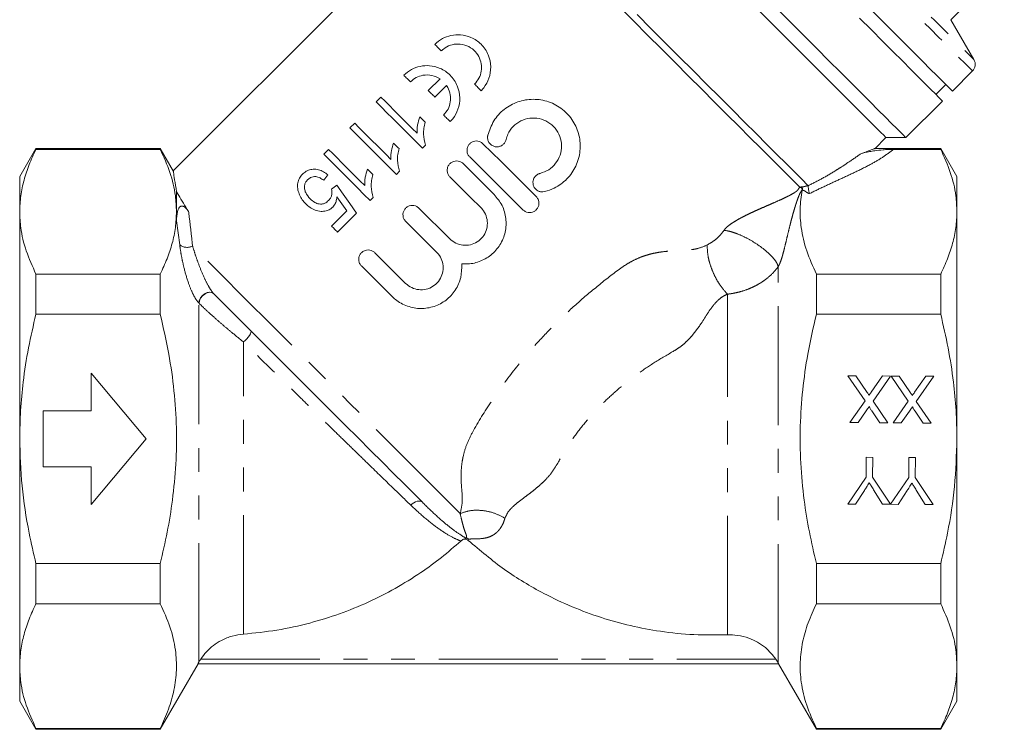
# Model space of a CAD drawing. Units: millimetres. Extents: x 111 to 179, y 96 to 262.
# Drawn here: x 111 to 164, y 182 to 220 of the extents above; entities that cross this region are included whole.
import ezdxf

# ---------------------------------------------------------------- set-up
doc = ezdxf.new("R2010")
doc.units = ezdxf.units.MM
doc.linetypes.add('PHANTOM', pattern=[12.7, 6.35, -1.27, 1.27, -1.27, 1.27, -1.27])

msp = doc.modelspace()

# ---------------------------------------------------------------- linework, layer by layer
at = {"color": 7, "linetype": 'Continuous', "lineweight": 15}
for p, q in [((135.502, 227.764), (119.225, 211.486)), ((160.709, 219.56), (163.559, 222.409)), ((161.941, 217.427), (160.709, 219.56)), ((160.789, 215.75), (161.861, 216.823)), ((132.831, 215.777), (133.455, 216.402)), ((133.805, 216.051), (133.181, 215.427)), ((159.905, 215.574), (160.435, 216.104)), ((130.3, 215.43), (130.046, 215.177)), ((158.307, 213.268), (160.258, 215.22)), ((128.904, 214.034), (128.65, 213.781)), ((156.653, 212.676), (157.246, 213.268)), ((157.246, 213.268), (158.307, 213.268)), ((132.521, 212.702), (132.685, 212.865)), ((111.898, 212.689), (111.032, 211.189)), ((118.531, 212.689), (111.898, 212.689)), ((111.898, 212.689), (111.898, 212.639)), ((118.531, 212.639), (111.898, 212.639)), ((119.237, 211.465), (118.531, 212.689)), ((118.531, 212.639), (118.531, 212.689)), ((127.508, 212.638), (127.254, 212.384)), ((160.166, 212.689), (156.647, 212.689)), ((157.64, 212.639), (160.166, 212.639)), ((161.032, 211.189), (160.166, 212.689)), ((160.166, 212.639), (160.166, 212.689)), ((111.032, 209.313), (111.032, 211.189)), ((127.254, 210.988), (127.476, 211.274)), ((131.125, 211.306), (131.289, 211.469)), ((161.032, 209.313), (161.032, 211.189)), ((127.952, 210.735), (127.667, 210.512)), ((153.085, 210.712), (153.091, 210.698)), ((119.397, 209.313), (119.397, 210.379)), ((129.729, 209.91), (129.893, 210.073)), ((111.032, 197.189), (111.032, 209.313)), ((119.397, 208.822), (119.397, 209.313)), ((128.478, 209.357), (127.667, 208.545)), ((127.984, 208.228), (128.999, 209.243)), ((161.032, 197.189), (161.032, 209.313)), ((111.898, 205.987), (111.898, 203.841)), ((118.531, 205.987), (111.898, 205.987)), ((118.531, 203.841), (118.531, 205.987)), ((153.533, 205.987), (153.533, 203.841)), ((153.533, 205.987), (160.166, 205.987)), ((160.166, 203.841), (160.166, 205.987)), ((118.531, 203.841), (111.898, 203.841)), ((153.533, 203.841), (160.166, 203.841)), ((117.782, 197.189), (114.845, 200.689)), ((114.845, 200.689), (114.845, 198.689)), ((155.214, 200.559), (155.639, 200.556)), ((156.128, 199.211), (155.214, 200.559)), ((155.639, 200.556), (156.241, 199.668)), ((156.462, 199.689), (157.059, 200.546)), ((157.489, 200.543), (156.556, 199.204)), ((157.059, 200.546), (157.489, 200.543)), ((157.521, 200.542), (157.946, 200.54)), ((158.436, 199.195), (157.521, 200.542)), ((157.946, 200.54), (158.549, 199.652)), ((158.769, 199.673), (159.367, 200.53)), ((159.797, 200.527), (158.863, 199.188)), ((159.367, 200.53), (159.797, 200.527)), ((155.324, 198.058), (156.128, 199.211)), ((156.556, 199.204), (157.344, 198.044)), ((157.632, 198.042), (158.436, 199.195)), ((158.863, 199.188), (159.651, 198.028)), ((114.845, 198.689), (112.282, 198.689)), ((112.282, 198.689), (112.282, 195.689)), ((156.194, 198.685), (155.755, 198.055)), ((156.919, 198.047), (156.487, 198.683)), ((158.502, 198.669), (158.063, 198.039)), ((159.227, 198.031), (158.795, 198.667)), ((155.755, 198.055), (155.324, 198.058)), ((157.344, 198.044), (156.919, 198.047)), ((158.063, 198.039), (157.632, 198.042)), ((159.651, 198.028), (159.227, 198.031)), ((111.032, 185.064), (111.032, 197.189)), ((114.845, 193.689), (117.782, 197.189)), ((161.032, 185.064), (161.032, 197.189)), ((156.181, 195.146), (156.188, 196.206)), ((156.188, 196.206), (156.541, 196.203)), ((156.541, 196.203), (156.534, 195.144)), ((158.457, 195.13), (158.464, 196.19)), ((158.464, 196.19), (158.817, 196.187)), ((158.817, 196.187), (158.809, 195.128)), ((112.282, 195.689), (114.845, 195.689)), ((114.845, 195.689), (114.845, 193.689)), ((155.209, 193.712), (156.181, 195.146)), ((156.534, 195.144), (157.48, 193.696)), ((157.485, 193.696), (158.457, 195.13)), ((158.809, 195.128), (159.761, 193.681)), ((156.097, 194.442), (155.627, 193.709)), ((157.068, 193.699), (156.588, 194.467)), ((158.373, 194.426), (157.902, 193.693)), ((159.343, 193.683), (158.864, 194.451)), ((155.627, 193.709), (155.209, 193.712)), ((157.48, 193.696), (157.068, 193.699)), ((157.902, 193.693), (157.485, 193.696)), ((159.761, 193.681), (159.343, 193.683)), ((134.567, 191.737), (134.674, 191.811)), ((111.898, 190.537), (111.898, 188.39)), ((118.531, 190.537), (111.898, 190.537)), ((118.531, 188.39), (118.531, 190.537)), ((153.533, 190.537), (153.533, 188.39)), ((153.533, 190.537), (160.166, 190.537)), ((160.166, 188.39), (160.166, 190.537)), ((118.531, 188.39), (111.898, 188.39)), ((153.533, 188.39), (160.166, 188.39)), ((111.032, 183.189), (111.032, 185.064)), ((118.531, 181.689), (120.55, 185.187)), ((151.518, 185.189), (120.545, 185.189)), ((151.513, 185.187), (153.533, 181.689)), ((161.032, 183.189), (161.032, 185.064)), ((111.032, 183.189), (111.898, 181.689)), ((160.166, 181.689), (161.032, 183.189)), ((118.531, 181.738), (111.898, 181.738)), ((111.898, 181.738), (111.898, 181.689)), ((111.898, 181.689), (118.531, 181.689)), ((118.531, 181.689), (118.531, 181.738)), ((153.533, 181.738), (153.533, 181.689)), ((153.533, 181.738), (160.166, 181.738)), ((153.533, 181.689), (160.166, 181.689)), ((160.166, 181.689), (160.166, 181.738))]:
    msp.add_line(p, q, dxfattribs=at)
at = {"color": 8, "linetype": 'PHANTOM', "lineweight": 0}
for p, q in [((152.677, 210.611), (152.72, 210.645)), ((152.779, 210.483), (152.771, 210.477)), ((152.782, 210.486), (152.779, 210.483)), ((119.568, 207.544), (119.397, 208.822)), ((151.502, 185.222), (151.502, 206.393)), ((121.376, 204.944), (121.387, 204.934)), ((148.788, 186.73), (148.788, 204.912)), ((120.586, 185.269), (120.586, 204.442)), ((120.603, 204.425), (120.586, 204.442)), ((122.964, 186.768), (122.964, 202.365)), ((134.674, 191.811), (134.833, 191.898)), ((134.999, 191.83), (134.956, 191.774)), ((120.689, 185.439), (151.369, 185.439))]:
    msp.add_line(p, q, dxfattribs=at)
at = {"color": 8, "linetype": 'PHANTOM', "lineweight": 0, "flags": 128}
for points in [[(152.139, 226.546), (152.911, 225.773), (153.679, 225.006), (154.436, 224.248), (155.18, 223.505), (155.904, 222.78), (156.604, 222.08), (157.276, 221.408), (157.916, 220.769), (158.519, 220.165), (159.082, 219.603), (159.6, 219.084), (160.072, 218.612), (160.493, 218.191), (160.862, 217.822), (161.176, 217.509), (161.432, 217.252), (161.63, 217.055), (161.767, 216.917), (161.844, 216.84), (161.861, 216.823)], [(152.48, 226.887), (153.241, 226.126), (153.998, 225.37), (154.744, 224.623), (155.476, 223.891), (156.188, 223.179), (156.877, 222.491), (157.536, 221.831), (158.163, 221.204), (158.754, 220.614), (159.303, 220.064), (159.808, 219.559), (160.266, 219.101), (160.673, 218.694), (161.027, 218.34), (161.326, 218.041), (161.567, 217.8), (161.749, 217.618), (161.872, 217.496), (161.933, 217.434), (161.941, 217.427)], [(134.532, 193.203), (134.143, 193.591), (133.7, 194.034), (133.206, 194.529), (132.664, 195.071), (132.078, 195.657), (131.452, 196.282), (130.792, 196.942), (130.102, 197.633), (129.386, 198.348), (128.651, 199.084), (127.901, 199.834), (127.142, 200.593), (126.379, 201.355), (125.619, 202.115), (124.866, 202.868), (124.127, 203.608), (123.406, 204.329), (122.708, 205.026), (122.04, 205.695), (121.405, 206.329), (120.809, 206.926), (120.255, 207.479)], [(120.586, 204.442), (120.608, 204.574), (120.67, 204.708), (120.768, 204.83), (120.891, 204.929), (121.026, 204.994), (121.161, 205.02), (121.282, 205.002), (121.376, 204.944)], [(120.603, 204.425), (120.623, 204.559), (120.684, 204.694), (120.781, 204.818), (120.903, 204.918), (121.037, 204.985), (121.172, 205.01), (121.292, 204.993), (121.387, 204.934)], [(122.964, 202.365), (123.056, 202.441), (123.144, 202.527), (123.224, 202.619), (123.29, 202.71), (123.339, 202.795), (123.366, 202.869), (123.372, 202.927), (123.354, 202.966)], [(131.897, 193.649), (131.971, 193.722), (132.054, 193.783), (132.141, 193.83), (132.228, 193.861), (132.314, 193.873), (132.392, 193.868), (132.461, 193.844), (132.517, 193.803)]]:
    msp.add_lwpolyline(points, dxfattribs=at)
at = {"color": 7, "linetype": 'Continuous', "lineweight": 15, "flags": 128}
for points in [[(152.642, 210.624), (152.325, 210.941), (151.955, 211.312), (151.532, 211.734), (151.062, 212.205), (150.546, 212.721), (149.988, 213.278), (149.393, 213.874), (148.763, 214.504), (148.104, 215.163), (147.42, 215.847), (146.715, 216.551), (145.995, 217.272), (145.264, 218.002), (144.528, 218.739), (143.79, 219.476), (143.058, 220.209)], [(158.307, 213.268), (158.276, 213.299), (158.184, 213.391), (158.031, 213.544), (157.819, 213.756), (157.548, 214.027), (157.22, 214.355), (156.838, 214.737), (156.404, 215.171), (155.92, 215.655), (155.39, 216.185), (154.817, 216.758), (154.205, 217.371), (153.556, 218.019), (152.877, 218.698), (152.17, 219.405), (151.441, 220.134)], [(153.085, 210.712), (152.749, 211.048), (152.36, 211.437), (151.918, 211.879), (151.429, 212.368), (150.894, 212.903), (150.317, 213.48), (149.703, 214.094), (149.055, 214.742), (148.378, 215.419), (147.676, 216.121), (146.954, 216.842), (146.217, 217.579), (145.47, 218.327), (144.718, 219.079), (143.965, 219.832)], [(157.246, 213.268), (157.215, 213.299), (157.124, 213.391), (156.972, 213.543), (156.761, 213.754), (156.491, 214.023), (156.166, 214.348), (155.787, 214.728), (155.356, 215.159), (154.877, 215.638), (154.352, 216.163), (153.785, 216.729), (153.18, 217.334), (152.541, 217.973), (151.872, 218.642), (151.178, 219.336), (150.463, 220.052)], [(155.836, 219.642), (156.467, 219.011), (157.06, 218.418), (157.612, 217.866), (158.12, 217.358), (158.579, 216.899), (158.988, 216.491), (159.343, 216.135), (159.642, 215.836), (159.884, 215.594), (160.067, 215.412), (160.189, 215.289), (160.251, 215.228), (160.258, 215.22)], [(160.789, 215.75), (160.787, 215.752), (160.741, 215.798), (160.633, 215.906), (160.466, 216.073), (160.238, 216.301), (159.953, 216.586), (159.612, 216.927), (159.216, 217.322), (158.77, 217.769), (158.274, 218.265), (157.733, 218.806), (157.149, 219.389), (156.528, 220.011)], [(133.524, 217.894), (133.479, 217.938), (133.435, 217.982), (133.391, 218.026), (133.347, 218.07), (133.303, 218.114), (133.26, 218.158), (133.216, 218.201), (133.173, 218.244)], [(131.874, 216.244), (131.83, 216.288), (131.785, 216.332), (131.741, 216.377), (131.697, 216.42), (131.654, 216.464), (131.61, 216.508), (131.567, 216.551), (131.523, 216.594)], [(135.648, 215.769), (135.604, 215.814), (135.56, 215.858), (135.516, 215.901), (135.472, 215.945), (135.428, 215.989), (135.385, 216.033), (135.341, 216.076), (135.298, 216.12)], [(132.229, 213.502), (131.974, 213.757), (131.722, 214.008), (131.475, 214.256), (131.231, 214.5), (130.992, 214.739), (130.756, 214.974), (130.526, 215.205), (130.3, 215.43)], [(133.181, 215.427), (133.137, 215.471), (133.093, 215.515), (133.049, 215.559), (133.005, 215.603), (132.961, 215.647), (132.918, 215.69), (132.874, 215.734), (132.831, 215.777)], [(130.046, 215.177), (130.332, 214.891), (130.626, 214.597), (130.926, 214.297), (131.234, 213.989), (131.547, 213.676), (131.867, 213.356), (132.192, 213.031), (132.521, 212.702)], [(132.664, 214.082), (132.627, 214.119), (132.59, 214.156), (132.554, 214.192), (132.517, 214.229), (132.481, 214.265), (132.444, 214.302), (132.408, 214.338), (132.371, 214.374)], [(133.998, 214.119), (133.954, 214.164), (133.91, 214.208), (133.866, 214.252), (133.822, 214.295), (133.779, 214.339), (133.735, 214.383), (133.691, 214.427), (133.648, 214.47)], [(130.833, 212.106), (130.578, 212.361), (130.326, 212.612), (130.079, 212.86), (129.835, 213.103), (129.595, 213.343), (129.36, 213.578), (129.13, 213.809), (128.904, 214.034)], [(128.65, 213.781), (128.936, 213.495), (129.23, 213.201), (129.53, 212.901), (129.838, 212.593), (130.151, 212.28), (130.471, 211.96), (130.795, 211.635), (131.125, 211.306)], [(131.268, 212.686), (131.231, 212.723), (131.194, 212.759), (131.158, 212.796), (131.121, 212.833), (131.085, 212.869), (131.048, 212.906), (131.012, 212.942), (130.975, 212.978)], [(135.746, 212.942), (136.691, 212.004), (137.64, 211.061), (138.584, 210.123)], [(127.254, 212.384), (127.54, 212.099), (127.833, 211.805), (128.134, 211.505), (128.442, 211.197), (128.755, 210.883), (129.075, 210.564), (129.399, 210.239), (129.729, 209.91)], [(129.437, 210.71), (129.182, 210.965), (128.93, 211.216), (128.683, 211.464), (128.439, 211.707), (128.199, 211.947), (127.964, 212.182), (127.734, 212.413), (127.508, 212.638)], [(137.88, 209.414), (136.936, 210.351), (135.986, 211.294), (135.041, 212.232)], [(134.689, 211.877), (135.237, 211.333), (135.788, 210.786), (136.34, 210.238)], [(129.872, 211.29), (129.835, 211.327), (129.798, 211.363), (129.762, 211.4), (129.725, 211.437), (129.688, 211.473), (129.652, 211.51), (129.616, 211.546), (129.579, 211.582)], [(135.635, 209.529), (135.083, 210.077), (134.532, 210.624), (133.985, 211.168)], [(128.999, 209.243), (128.643, 209.751), (128.293, 210.249), (127.952, 210.735)], [(127.949, 210.11), (128.124, 209.862), (128.3, 209.611), (128.478, 209.357)], [(132.33, 209.502), (132.878, 208.958), (133.429, 208.411), (133.981, 207.863)], [(127.667, 208.545), (127.706, 208.506), (127.746, 208.466), (127.785, 208.427), (127.825, 208.387), (127.864, 208.347), (127.904, 208.308), (127.944, 208.268), (127.984, 208.228)], [(133.276, 207.153), (132.724, 207.701), (132.173, 208.248), (131.626, 208.792)], [(129.971, 207.126), (130.519, 206.582), (131.07, 206.035), (131.622, 205.487)], [(130.917, 204.778), (130.365, 205.326), (129.814, 205.873), (129.267, 206.417)], [(132.517, 193.803), (132.05, 194.27), (131.536, 194.785), (130.977, 195.343), (130.378, 195.942), (129.745, 196.576), (129.081, 197.239), (128.392, 197.928), (127.685, 198.636), (126.963, 199.357), (126.234, 200.086), (125.502, 200.818), (124.774, 201.546), (124.056, 202.265), (123.352, 202.968), (122.669, 203.651), (122.012, 204.308), (121.387, 204.934)]]:
    msp.add_lwpolyline(points, dxfattribs=at)
at = {"color": 7, "linetype": 'Continuous', "lineweight": 15}
msp.add_arc((161.508, 217.177), 0.5, 315, 30, dxfattribs=at)
at = {"color": 8, "linetype": 'PHANTOM', "lineweight": 0}
msp.add_arc((119.963, 208.054), 0.644, 232.2321, 296.9763, dxfattribs=at)
at = {"color": 7, "linetype": 'Continuous', "lineweight": 15}
for points, knots in [([(133.173, 218.244), (133.305, 218.355), (133.568, 218.576), (134.054, 218.743), (134.58, 218.777), (135.144, 218.635), (135.676, 218.277), (136.058, 217.718), (136.2, 217.063), (136.101, 216.437), (135.874, 216.012), (135.695, 215.82), (135.648, 215.769)], [0, 0, 0, 0, 0.087736, 0.175167, 0.269944, 0.382168, 0.508992, 0.638065, 0.757299, 0.864777, 0.964729, 1, 1, 1, 1]), ([(135.298, 216.12), (135.383, 216.223), (135.555, 216.43), (135.671, 216.82), (135.668, 217.221), (135.535, 217.612), (135.273, 217.952), (134.89, 218.197), (134.447, 218.287), (134.008, 218.219), (133.703, 218.06), (133.561, 217.928), (133.524, 217.894)], [0, 0, 0, 0, 0.095711, 0.191348, 0.289101, 0.39286, 0.505405, 0.627844, 0.756324, 0.8599, 0.964032, 1, 1, 1, 1]), ([(131.523, 216.594), (131.655, 216.705), (131.918, 216.926), (132.404, 217.093), (132.93, 217.127), (133.494, 216.985), (134.026, 216.627), (134.408, 216.068), (134.55, 215.413), (134.451, 214.787), (134.224, 214.362), (134.045, 214.17), (133.998, 214.119)], [0, 0, 0, 0, 0.087736, 0.175168, 0.269945, 0.382169, 0.508993, 0.638065, 0.757299, 0.864777, 0.964729, 1, 1, 1, 1]), ([(133.455, 216.402), (133.316, 216.474), (133.037, 216.619), (132.581, 216.621), (132.173, 216.493), (131.972, 216.326), (131.874, 216.244)], [0, 0, 0, 0, 0.287578, 0.575944, 0.792617, 1, 1, 1, 1]), ([(133.648, 214.47), (133.733, 214.573), (133.905, 214.78), (134.021, 215.17), (134.018, 215.571), (133.92, 215.866), (133.828, 216.014), (133.805, 216.051)], [0, 0, 0, 0, 0.224043, 0.44791, 0.676731, 0.919611, 1, 1, 1, 1]), ([(136.003, 213.391), (136.094, 213.655), (136.275, 214.183), (136.858, 214.807), (137.593, 215.214), (138.426, 215.358), (139.266, 215.22), (140.016, 214.808), (140.584, 214.177), (140.912, 213.399), (140.969, 212.555), (140.743, 211.731), (140.255, 211.032), (139.647, 210.578), (139.208, 210.439), (139.032, 210.383)], [0, 0, 0, 0, 0.078717, 0.15747, 0.235497, 0.314084, 0.393985, 0.473913, 0.552549, 0.630591, 0.709616, 0.789753, 0.86939, 0.947633, 1, 1, 1, 1]), ([(132.371, 214.374), (132.329, 214.234), (132.266, 214.021), (132.226, 213.726), (132.228, 213.577), (132.229, 213.502)], [0, 0, 0, 0, 0.4906401, 0.7438176, 1, 1, 1, 1]), ([(138.793, 211.354), (138.952, 211.41), (139.271, 211.523), (139.644, 211.878), (139.885, 212.326), (139.963, 212.832), (139.871, 213.336), (139.616, 213.781), (139.229, 214.117), (138.754, 214.306), (138.244, 214.328), (137.752, 214.179), (137.34, 213.876), (137.083, 213.511), (137.005, 213.255), (136.976, 213.159)], [0, 0, 0, 0, 0.0792672, 0.1585475, 0.2375648, 0.3168121, 0.3965491, 0.4762837, 0.5555371, 0.6345785, 0.7139915, 0.7937818, 0.873366, 0.9524853, 1, 1, 1, 1]), ([(132.685, 212.865), (132.637, 213.059), (132.563, 213.355), (132.59, 213.769), (132.639, 213.977), (132.664, 214.082)], [0, 0, 0, 0, 0.486949, 0.740692, 1, 1, 1, 1]), ([(136.976, 213.159), (136.957, 213.106), (136.921, 213), (136.803, 212.874), (136.654, 212.793), (136.486, 212.766), (136.318, 212.795), (136.169, 212.879), (136.056, 213.007), (135.992, 213.167), (135.985, 213.301), (136, 213.374), (136.003, 213.391)], [0, 0, 0, 0, 0.10654, 0.213085, 0.319542, 0.42606, 0.532854, 0.640189, 0.748282, 0.857053, 0.96591, 1, 1, 1, 1]), ([(130.975, 212.978), (130.933, 212.838), (130.869, 212.624), (130.83, 212.33), (130.832, 212.181), (130.833, 212.106)], [0, 0, 0, 0, 0.49064, 0.743818, 1, 1, 1, 1]), ([(135.041, 212.232), (135.005, 212.276), (134.932, 212.365), (134.887, 212.533), (134.898, 212.705), (134.966, 212.864), (135.081, 212.989), (135.229, 213.069), (135.395, 213.096), (135.562, 213.068), (135.679, 213.004), (135.733, 212.954), (135.746, 212.942)], [0, 0, 0, 0, 0.109221, 0.218449, 0.327369, 0.434808, 0.540414, 0.645046, 0.750198, 0.856981, 0.965459, 1, 1, 1, 1]), ([(111.898, 212.639), (111.771, 212.368), (111.518, 211.826), (111.247, 210.998), (111.066, 210.16), (111.043, 209.595), (111.032, 209.313)], [0, 0, 0, 0, 0.248249, 0.496464, 0.748243, 1, 1, 1, 1]), ([(119.397, 209.313), (119.384, 209.598), (119.354, 210.298), (119.083, 211.414), (118.715, 212.23), (118.531, 212.639)], [0, 0, 0, 0, 0.253859, 0.625437, 1, 1, 1, 1]), ([(131.289, 211.469), (131.241, 211.663), (131.167, 211.958), (131.194, 212.373), (131.243, 212.581), (131.268, 212.686)], [0, 0, 0, 0, 0.486949, 0.740692, 1, 1, 1, 1]), ([(155.909, 212.408), (156.02, 212.449), (156.269, 212.541), (156.529, 212.638), (156.67, 212.69), (156.652, 212.684), (156.647, 212.682)], [0, 0, 0, 0, 0.250421, 0.560775, 0.879459, 1, 1, 1, 1]), ([(155.909, 212.408), (155.975, 212.428), (156.113, 212.472), (156.367, 212.523), (156.689, 212.575), (156.971, 212.606), (157.225, 212.625), (157.363, 212.632), (157.504, 212.638), (157.598, 212.639), (157.64, 212.639)], [0, 0, 0, 0, 0.157466, 0.332074, 0.500007, 0.75363, 0.813454, 0.887027, 0.949524, 1, 1, 1, 1]), ([(161.032, 209.313), (161.019, 209.598), (160.989, 210.298), (160.718, 211.414), (160.35, 212.23), (160.166, 212.639)], [0, 0, 0, 0, 0.253857, 0.625436, 1, 1, 1, 1]), ([(133.985, 211.168), (133.948, 211.212), (133.875, 211.3), (133.83, 211.469), (133.841, 211.641), (133.909, 211.799), (134.024, 211.924), (134.172, 212.004), (134.338, 212.032), (134.505, 212.003), (134.622, 211.94), (134.676, 211.89), (134.689, 211.877)], [0, 0, 0, 0, 0.109212, 0.21843, 0.327344, 0.434782, 0.540397, 0.645041, 0.750203, 0.856989, 0.965462, 1, 1, 1, 1]), ([(119.229, 211.46), (119.23, 211.453), (119.233, 211.436), (119.29, 211.074), (119.362, 210.607), (119.397, 210.379)], [0, 0, 0, 0, 0.276755, 0.646672, 1, 1, 1, 1]), ([(126.117, 211.311), (126.057, 211.242), (125.938, 211.104), (125.848, 210.829), (125.851, 210.618), (125.873, 210.495), (125.877, 210.47)], [0, 0, 0, 0, 0.2778083, 0.5579438, 0.9102366, 1, 1, 1, 1]), ([(127.476, 211.274), (127.399, 211.333), (127.243, 211.45), (126.978, 211.561), (126.703, 211.592), (126.435, 211.54), (126.241, 211.427), (126.145, 211.338), (126.117, 211.311)], [0, 0, 0, 0, 0.205012, 0.4090022, 0.6016082, 0.7650652, 0.9294346, 1, 1, 1, 1]), ([(126.402, 211.025), (126.449, 211.065), (126.535, 211.14), (126.689, 211.189), (126.866, 211.19), (127.061, 211.123), (127.189, 211.034), (127.254, 210.988)], [0, 0, 0, 0, 0.17557, 0.32556, 0.474884, 0.733886, 1, 1, 1, 1]), ([(129.579, 211.582), (129.537, 211.442), (129.473, 211.228), (129.434, 210.934), (129.436, 210.785), (129.437, 210.71)], [0, 0, 0, 0, 0.4906407, 0.7438178, 1, 1, 1, 1]), ([(129.893, 210.073), (129.844, 210.267), (129.771, 210.562), (129.798, 210.977), (129.847, 211.185), (129.872, 211.29)], [0, 0, 0, 0, 0.486949, 0.740693, 1, 1, 1, 1]), ([(139.032, 210.383), (138.976, 210.375), (138.864, 210.359), (138.698, 210.407), (138.556, 210.504), (138.455, 210.644), (138.406, 210.81), (138.416, 210.982), (138.481, 211.14), (138.595, 211.267), (138.709, 211.331), (138.778, 211.35), (138.793, 211.354)], [0, 0, 0, 0, 0.107867, 0.215695, 0.324389, 0.433389, 0.54187, 0.649517, 0.756469, 0.863012, 0.969406, 1, 1, 1, 1]), ([(126.529, 210), (126.438, 210.104), (126.3, 210.262), (126.223, 210.521), (126.22, 210.706), (126.275, 210.867), (126.347, 210.967), (126.393, 211.016), (126.402, 211.025)], [0, 0, 0, 0, 0.371592, 0.563752, 0.715627, 0.843379, 0.970846, 1, 1, 1, 1]), ([(152.782, 210.486), (152.784, 210.493), (152.789, 210.507), (152.79, 210.533), (152.785, 210.559), (152.777, 210.584), (152.765, 210.605), (152.75, 210.625), (152.735, 210.637), (152.725, 210.643), (152.722, 210.644), (152.72, 210.645)], [0, 0, 0, 0, 0.118371, 0.2418264, 0.3692483, 0.4989372, 0.6095018, 0.74955, 0.9197429, 0.9703065, 1, 1, 1, 1]), ([(153.165, 210.278), (153.159, 210.295), (153.147, 210.325), (153.132, 210.394), (153.118, 210.466), (153.109, 210.54), (153.103, 210.603), (153.097, 210.66), (153.093, 210.685), (153.091, 210.698)], [0, 0, 0, 0, 0.169202, 0.317566, 0.500712, 0.617183, 0.742678, 0.872255, 1, 1, 1, 1]), ([(119.397, 210.379), (119.435, 210.314), (119.609, 210.02), (119.852, 209.628), (120.041, 209.323)], [0, 0, 0, 0, 0.221141, 1, 1, 1, 1]), ([(125.877, 210.47), (125.901, 210.38), (125.95, 210.197), (126.094, 209.946), (126.227, 209.801), (126.294, 209.727)], [0, 0, 0, 0, 0.319476, 0.655054, 1, 1, 1, 1]), ([(127.667, 210.512), (127.682, 210.417), (127.706, 210.269), (127.639, 210.065), (127.562, 209.967), (127.517, 209.919), (127.509, 209.911)], [0, 0, 0, 0, 0.458523, 0.704683, 0.950305, 1, 1, 1, 1]), ([(127.729, 209.56), (127.779, 209.621), (127.878, 209.743), (127.935, 209.941), (127.945, 210.063), (127.949, 210.11)], [0, 0, 0, 0, 0.3796943, 0.7594294, 1, 1, 1, 1]), ([(136.34, 210.238), (136.495, 210.05), (136.807, 209.674), (137.005, 208.955), (136.972, 208.216), (136.69, 207.526), (136.198, 206.971), (135.558, 206.614), (135.003, 206.508), (134.688, 206.526), (134.613, 206.531)], [0, 0, 0, 0, 0.136671, 0.273284, 0.411335, 0.54999, 0.686619, 0.821329, 0.956921, 1, 1, 1, 1]), ([(138.584, 210.123), (138.621, 210.079), (138.694, 209.991), (138.739, 209.822), (138.728, 209.65), (138.66, 209.491), (138.545, 209.366), (138.397, 209.287), (138.231, 209.259), (138.064, 209.288), (137.947, 209.351), (137.893, 209.401), (137.88, 209.414)], [0, 0, 0, 0, 0.109334, 0.218675, 0.327678, 0.435109, 0.540615, 0.645106, 0.750142, 0.856888, 0.965421, 1, 1, 1, 1]), ([(152.642, 210.624), (152.646, 210.622), (152.651, 210.618), (152.665, 210.613), (152.673, 210.612), (152.677, 210.611)], [0, 0, 0, 0, 0.514238, 0.755185, 1, 1, 1, 1]), ([(152.774, 210.461), (152.727, 210.129), (152.633, 209.463), (152.708, 208.378), (152.977, 207.213), (153.347, 206.397), (153.533, 205.987)], [0, 0, 0, 0, 0.221215, 0.443907, 0.720841, 1, 1, 1, 1]), ([(152.771, 210.477), (152.772, 210.482), (152.775, 210.493), (152.774, 210.512), (152.768, 210.534), (152.758, 210.556), (152.743, 210.576), (152.724, 210.592), (152.701, 210.605), (152.685, 210.609), (152.677, 210.611)], [0, 0, 0, 0, 0.106537, 0.225914, 0.357457, 0.498881, 0.609262, 0.7314, 0.863119, 1, 1, 1, 1]), ([(152.774, 210.461), (152.775, 210.464), (152.777, 210.471), (152.78, 210.481), (152.782, 210.486)], [0, 0, 0, 0, 0.497082, 1, 1, 1, 1]), ([(119.397, 208.822), (119.404, 208.993), (119.415, 209.25), (119.497, 209.497), (119.592, 209.587), (119.64, 209.607), (119.671, 209.614), (119.702, 209.614), (119.739, 209.608), (119.803, 209.584), (119.926, 209.493), (119.992, 209.396), (120.041, 209.323)], [0, 0, 0, 0, 0.402598, 0.604435, 0.655102, 0.672501, 0.684832, 0.697232, 0.711127, 0.73393, 0.800785, 1, 1, 1, 1]), ([(126.294, 209.727), (126.368, 209.661), (126.514, 209.53), (126.785, 209.381), (127.083, 209.317), (127.364, 209.338), (127.582, 209.428), (127.685, 209.52), (127.729, 209.56)], [0, 0, 0, 0, 0.196375, 0.39172, 0.595562, 0.76172, 0.896761, 1, 1, 1, 1]), ([(127.509, 209.911), (127.445, 209.855), (127.339, 209.763), (127.153, 209.711), (126.966, 209.72), (126.742, 209.809), (126.607, 209.93), (126.529, 210)], [0, 0, 0, 0, 0.208557, 0.345147, 0.481234, 0.701949, 1, 1, 1, 1]), ([(131.626, 208.792), (131.589, 208.836), (131.516, 208.925), (131.471, 209.093), (131.482, 209.265), (131.55, 209.424), (131.665, 209.549), (131.813, 209.629), (131.979, 209.656), (132.146, 209.628), (132.263, 209.565), (132.317, 209.514), (132.33, 209.502)], [0, 0, 0, 0, 0.10919, 0.218386, 0.327285, 0.434725, 0.540359, 0.64503, 0.750214, 0.857007, 0.96547, 1, 1, 1, 1]), ([(111.032, 209.313), (111.044, 209.029), (111.074, 208.328), (111.345, 207.212), (111.713, 206.397), (111.898, 205.987)], [0, 0, 0, 0, 0.253859, 0.625437, 1, 1, 1, 1]), ([(118.531, 205.987), (118.657, 206.258), (118.91, 206.8), (119.181, 207.628), (119.362, 208.467), (119.385, 209.031), (119.397, 209.313)], [0, 0, 0, 0, 0.2482491, 0.496464, 0.7482425, 1, 1, 1, 1]), ([(133.981, 207.863), (134.083, 207.779), (134.289, 207.612), (134.68, 207.508), (135.08, 207.53), (135.451, 207.687), (135.748, 207.956), (135.939, 208.307), (136.004, 208.701), (135.935, 209.096), (135.784, 209.37), (135.664, 209.498), (135.635, 209.529)], [0, 0, 0, 0, 0.1072414, 0.2144672, 0.3220562, 0.4296766, 0.5366771, 0.6431695, 0.7499303, 0.8573786, 0.9650649, 1, 1, 1, 1]), ([(160.166, 205.987), (160.292, 206.258), (160.545, 206.8), (160.816, 207.628), (160.997, 208.467), (161.02, 209.031), (161.032, 209.313)], [0, 0, 0, 0, 0.248249, 0.496464, 0.748243, 1, 1, 1, 1]), ([(129.267, 206.417), (129.23, 206.461), (129.157, 206.549), (129.112, 206.718), (129.123, 206.89), (129.191, 207.048), (129.306, 207.173), (129.454, 207.253), (129.62, 207.281), (129.787, 207.252), (129.904, 207.189), (129.958, 207.139), (129.971, 207.126)], [0, 0, 0, 0, 0.10917, 0.218344, 0.327227, 0.434668, 0.540321, 0.645019, 0.750225, 0.857025, 0.965477, 1, 1, 1, 1]), ([(131.622, 205.487), (131.724, 205.404), (131.93, 205.236), (132.321, 205.132), (132.721, 205.155), (133.092, 205.311), (133.389, 205.581), (133.58, 205.932), (133.645, 206.326), (133.576, 206.72), (133.425, 206.995), (133.305, 207.122), (133.276, 207.153)], [0, 0, 0, 0, 0.107249, 0.214482, 0.32208, 0.429703, 0.536696, 0.643173, 0.749922, 0.85737, 0.965064, 1, 1, 1, 1]), ([(134.613, 206.531), (134.612, 206.285), (134.612, 205.794), (134.302, 205.11), (133.803, 204.568), (133.156, 204.222), (132.431, 204.105), (131.703, 204.235), (131.201, 204.513), (130.969, 204.729), (130.917, 204.778)], [0, 0, 0, 0, 0.138045, 0.276147, 0.412592, 0.547238, 0.682948, 0.821072, 0.959691, 1, 1, 1, 1]), ([(111.898, 203.841), (111.759, 203.244), (111.481, 202.048), (111.217, 200.334), (111.059, 198.711), (111.041, 197.697), (111.032, 197.189)], [0, 0, 0, 0, 0.273302, 0.54756, 0.773366, 1, 1, 1, 1]), ([(118.531, 190.537), (118.661, 191.096), (118.922, 192.215), (119.208, 193.988), (119.384, 195.845), (119.416, 197.796), (119.285, 199.759), (119.002, 201.786), (118.693, 203.135), (118.531, 203.841)], [0, 0, 0, 0, 0.128025, 0.256435, 0.400194, 0.543937, 0.691235, 0.838559, 1, 1, 1, 1]), ([(153.533, 203.841), (153.371, 203.135), (153.064, 201.801), (152.784, 199.806), (152.649, 197.859), (152.675, 195.893), (152.852, 194.005), (153.141, 192.217), (153.402, 191.097), (153.533, 190.537)], [0, 0, 0, 0, 0.1614408, 0.3052494, 0.4490331, 0.5962911, 0.7435645, 0.8715695, 1, 1, 1, 1]), ([(161.032, 197.189), (161.022, 197.695), (161.004, 198.709), (160.846, 200.329), (160.583, 202.046), (160.305, 203.242), (160.166, 203.841)], [0, 0, 0, 0, 0.225793, 0.45244, 0.725691, 1, 1, 1, 1]), ([(156.241, 199.668), (156.26, 199.64), (156.294, 199.59), (156.328, 199.54), (156.343, 199.519)], [0, 0, 0, 0, 0.5600009, 1, 1, 1, 1]), ([(156.343, 199.519), (156.365, 199.55), (156.405, 199.607), (156.444, 199.664), (156.462, 199.689)], [0, 0, 0, 0, 0.56, 1, 1, 1, 1]), ([(158.549, 199.652), (158.568, 199.624), (158.602, 199.574), (158.636, 199.524), (158.65, 199.502)], [0, 0, 0, 0, 0.56, 1, 1, 1, 1]), ([(158.65, 199.502), (158.673, 199.534), (158.713, 199.591), (158.752, 199.648), (158.769, 199.673)], [0, 0, 0, 0, 0.559999, 1, 1, 1, 1]), ([(156.359, 198.922), (156.328, 198.878), (156.273, 198.799), (156.218, 198.72), (156.194, 198.685)], [0, 0, 0, 0, 0.56, 1, 1, 1, 1]), ([(156.487, 198.683), (156.459, 198.725), (156.421, 198.785), (156.373, 198.863), (156.364, 198.902), (156.359, 198.922)], [0, 0, 0, 0, 0.561273, 0.781764, 1, 1, 1, 1]), ([(158.667, 198.906), (158.636, 198.862), (158.581, 198.783), (158.526, 198.704), (158.502, 198.669)], [0, 0, 0, 0, 0.56, 1, 1, 1, 1]), ([(158.795, 198.667), (158.767, 198.709), (158.728, 198.769), (158.681, 198.847), (158.671, 198.886), (158.667, 198.906)], [0, 0, 0, 0, 0.561278, 0.781761, 1, 1, 1, 1]), ([(111.032, 197.189), (111.057, 196.35), (111.11, 194.664), (111.455, 192.444), (111.772, 191.078), (111.898, 190.537)], [0, 0, 0, 0, 0.374175, 0.752012, 1, 1, 1, 1]), ([(160.166, 190.537), (160.291, 191.078), (160.607, 192.436), (160.953, 194.656), (161.005, 196.342), (161.032, 197.189)], [0, 0, 0, 0, 0.2479885, 0.6223046, 1, 1, 1, 1]), ([(156.355, 194.841), (156.306, 194.766), (156.221, 194.633), (156.135, 194.5), (156.097, 194.442)], [0, 0, 0, 0, 0.5600013, 1, 1, 1, 1]), ([(156.588, 194.467), (156.545, 194.537), (156.467, 194.661), (156.389, 194.786), (156.355, 194.841)], [0, 0, 0, 0, 0.560003, 1, 1, 1, 1]), ([(158.63, 194.825), (158.582, 194.75), (158.496, 194.618), (158.411, 194.484), (158.373, 194.426)], [0, 0, 0, 0, 0.5600013, 1, 1, 1, 1]), ([(158.864, 194.451), (158.82, 194.521), (158.742, 194.645), (158.664, 194.77), (158.63, 194.825)], [0, 0, 0, 0, 0.56, 1, 1, 1, 1]), ([(134.567, 191.737), (134.226, 191.441), (133.543, 190.846), (132.373, 189.998), (131.072, 189.191), (129.62, 188.452), (128.096, 187.832), (126.468, 187.328), (124.755, 186.949), (123.563, 186.829), (122.964, 186.768)], [0, 0, 0, 0, 0.10545, 0.211427, 0.336858, 0.46229, 0.591362, 0.720435, 0.85962, 1, 1, 1, 1]), ([(134.956, 191.774), (134.933, 191.791), (134.888, 191.825), (134.804, 191.843), (134.73, 191.837), (134.689, 191.818), (134.674, 191.811)], [0, 0, 0, 0, 0.277049, 0.55412, 0.830838, 1, 1, 1, 1]), ([(148.788, 186.73), (148.192, 186.723), (146.995, 186.708), (145.266, 186.89), (143.615, 187.2), (142.041, 187.637), (140.493, 188.21), (138.751, 189.034), (136.852, 190.17), (135.591, 191.237), (134.956, 191.774)], [0, 0, 0, 0, 0.1183497, 0.2377128, 0.3447996, 0.4518865, 0.562089, 0.6722915, 0.8347999, 1, 1, 1, 1]), ([(111.898, 188.39), (111.771, 188.119), (111.518, 187.578), (111.247, 186.75), (111.066, 185.911), (111.043, 185.347), (111.032, 185.064)], [0, 0, 0, 0, 0.248249, 0.496464, 0.748243, 1, 1, 1, 1]), ([(118.531, 181.738), (118.686, 182.077), (118.997, 182.753), (119.292, 183.794), (119.424, 184.851), (119.363, 185.979), (119.085, 187.165), (118.716, 187.981), (118.531, 188.39)], [0, 0, 0, 0, 0.154887, 0.309733, 0.468335, 0.626929, 0.812718, 1, 1, 1, 1]), ([(153.533, 188.39), (153.377, 188.052), (153.066, 187.375), (152.771, 186.335), (152.64, 185.278), (152.7, 184.15), (152.978, 182.964), (153.347, 182.148), (153.533, 181.738)], [0, 0, 0, 0, 0.154887, 0.309733, 0.468335, 0.626929, 0.812718, 1, 1, 1, 1]), ([(161.032, 185.064), (161.019, 185.349), (160.989, 186.05), (160.718, 187.165), (160.35, 187.981), (160.166, 188.39)], [0, 0, 0, 0, 0.253859, 0.625436, 1, 1, 1, 1]), ([(122.964, 186.768), (122.765, 186.742), (122.359, 186.688), (121.819, 186.466), (121.358, 186.172), (120.982, 185.837), (120.785, 185.57), (120.689, 185.439)], [0, 0, 0, 0, 0.22017, 0.449735, 0.635486, 0.821238, 1, 1, 1, 1]), ([(151.369, 185.439), (151.195, 185.654), (150.913, 186), (150.401, 186.346), (149.904, 186.579), (149.358, 186.722), (148.967, 186.728), (148.788, 186.73)], [0, 0, 0, 0, 0.274408, 0.4428737, 0.6113373, 0.8212324, 1, 1, 1, 1]), ([(120.586, 185.269), (120.6, 185.293), (120.627, 185.342), (120.665, 185.403), (120.686, 185.434), (120.689, 185.439)], [0, 0, 0, 0, 0.4642812, 0.9266163, 1, 1, 1, 1]), ([(151.369, 185.439), (151.393, 185.403), (151.434, 185.342), (151.479, 185.266), (151.495, 185.235), (151.502, 185.222)], [0, 0, 0, 0, 0.432363, 0.752934, 1, 1, 1, 1]), ([(111.032, 185.064), (111.044, 184.78), (111.074, 184.079), (111.345, 182.964), (111.713, 182.148), (111.898, 181.738)], [0, 0, 0, 0, 0.253859, 0.625437, 1, 1, 1, 1]), ([(120.545, 185.189), (120.546, 185.191), (120.547, 185.196), (120.563, 185.227), (120.579, 185.256), (120.586, 185.269)], [0, 0, 0, 0, 0.357125, 0.713671, 1, 1, 1, 1]), ([(151.502, 185.222), (151.508, 185.211), (151.517, 185.192), (151.518, 185.19), (151.518, 185.189)], [0, 0, 0, 0, 0.574677, 1, 1, 1, 1]), ([(160.166, 181.738), (160.292, 182.009), (160.545, 182.551), (160.816, 183.379), (160.997, 184.218), (161.02, 184.782), (161.032, 185.064)], [0, 0, 0, 0, 0.248249, 0.496464, 0.748243, 1, 1, 1, 1])]:
    msp.add_open_spline(points, degree=3, knots=knots, dxfattribs=at)
at = {"color": 8, "linetype": 'PHANTOM', "lineweight": 0}
for points, knots in [([(153.097, 210.7), (153.342, 210.823), (153.831, 211.068), (154.394, 211.404), (154.864, 211.7), (155.324, 212), (155.689, 212.254), (155.909, 212.408)], [0, 0, 0, 0, 0.254183, 0.505625, 0.593091, 0.754464, 1, 1, 1, 1]), ([(157.64, 212.639), (157.452, 212.494), (157.079, 212.208), (156.378, 211.806), (155.608, 211.423), (154.788, 211.045), (153.97, 210.669), (153.435, 210.41), (153.165, 210.278)], [0, 0, 0, 0, 0.1585225, 0.3141219, 0.4889808, 0.6575837, 0.8267168, 1, 1, 1, 1]), ([(152.72, 210.645), (152.752, 210.643), (152.8, 210.641), (152.862, 210.648), (152.958, 210.669), (153.028, 210.693), (153.085, 210.712)], [0, 0, 0, 0, 0.191675, 0.288416, 0.421554, 1, 1, 1, 1]), ([(148.607, 208.325), (148.643, 208.371), (148.728, 208.479), (148.913, 208.623), (149.141, 208.776), (149.388, 208.918), (149.641, 209.052), (149.894, 209.178), (150.167, 209.306), (150.459, 209.438), (150.741, 209.562), (151.026, 209.686), (151.324, 209.816), (151.629, 209.952), (151.891, 210.075), (152.119, 210.188), (152.286, 210.28), (152.421, 210.368), (152.482, 210.415), (152.521, 210.451), (152.544, 210.476), (152.561, 210.501), (152.593, 210.55), (152.621, 210.592), (152.642, 210.624)], [0, 0, 0, 0, 0.033469, 0.077522, 0.130314, 0.194025, 0.247789, 0.306713, 0.370915, 0.440486, 0.515497, 0.575311, 0.65015, 0.737602, 0.806908, 0.850247, 0.91225, 0.934026, 0.95008, 0.957331, 0.963805, 0.968789, 0.975895, 1, 1, 1, 1]), ([(152.771, 210.477), (152.75, 210.446), (152.724, 210.408), (152.692, 210.355), (152.667, 210.31), (152.62, 210.211), (152.555, 210.049), (152.487, 209.857), (152.421, 209.655), (152.356, 209.441), (152.281, 209.184), (152.198, 208.876), (152.105, 208.511), (152.005, 208.101), (151.907, 207.678), (151.815, 207.303), (151.733, 206.998), (151.661, 206.76), (151.597, 206.584), (151.542, 206.463), (151.515, 206.415), (151.502, 206.393)], [0, 0, 0, 0, 0.024015, 0.029907, 0.036807, 0.052864, 0.094141, 0.153853, 0.201583, 0.254497, 0.326772, 0.40896, 0.500829, 0.613765, 0.721742, 0.814276, 0.876718, 0.92525, 0.967444, 0.984654, 1, 1, 1, 1]), ([(153.165, 210.278), (153.149, 210.283), (153.067, 210.308), (152.989, 210.372), (152.899, 210.429), (152.829, 210.457), (152.792, 210.459), (152.774, 210.461)], [0, 0, 0, 0, 0.100732, 0.523153, 0.794745, 0.905061, 1, 1, 1, 1]), ([(120.041, 209.323), (120.076, 209.039), (120.146, 208.469), (120.219, 207.81), (120.255, 207.479)], [0, 0, 0, 0, 0.4975586, 1, 1, 1, 1]), ([(147.71, 207.539), (147.834, 207.611), (148.044, 207.733), (148.36, 208.001), (148.515, 208.205), (148.607, 208.325)], [0, 0, 0, 0, 0.368908, 0.628957, 1, 1, 1, 1]), ([(151.502, 206.393), (151.472, 206.466), (151.41, 206.622), (151.178, 206.913), (150.829, 207.243), (150.375, 207.582), (149.869, 207.884), (149.377, 208.115), (148.944, 208.266), (148.715, 208.306), (148.607, 208.325)], [0, 0, 0, 0, 0.109074, 0.230732, 0.362511, 0.5, 0.63749, 0.769268, 0.890926, 1, 1, 1, 1]), ([(120.586, 204.442), (120.537, 204.501), (120.42, 204.642), (120.223, 205.013), (119.997, 205.585), (119.809, 206.238), (119.674, 206.861), (119.604, 207.271), (119.575, 207.49), (119.568, 207.544)], [0, 0, 0, 0, 0.0816156, 0.1948085, 0.3621639, 0.5907751, 0.7659998, 0.9414323, 1, 1, 1, 1]), ([(134.532, 193.203), (134.577, 193.404), (134.672, 193.829), (134.617, 194.425), (134.575, 194.989), (134.582, 195.481), (134.617, 195.865), (134.7, 196.333), (134.864, 196.894), (135.357, 197.898), (136.196, 199.218), (137.358, 200.838), (138.541, 202.229), (139.684, 203.416), (140.762, 204.426), (141.906, 205.388), (142.817, 206.107), (143.492, 206.567), (143.905, 206.782), (144.28, 206.933), (144.616, 207.037), (144.912, 207.107), (145.216, 207.16), (145.461, 207.19), (145.65, 207.206), (145.786, 207.215), (145.934, 207.223), (146.069, 207.23), (146.214, 207.236), (146.357, 207.243), (146.507, 207.252), (146.664, 207.263), (146.829, 207.28), (147.006, 207.306), (147.293, 207.362), (147.528, 207.462), (147.71, 207.539)], [0, 0, 0, 0, 0.037077, 0.078034, 0.118727, 0.140386, 0.160801, 0.180153, 0.212223, 0.243995, 0.330721, 0.417507, 0.504063, 0.567079, 0.630722, 0.695251, 0.760915, 0.781514, 0.802002, 0.822712, 0.83669, 0.851214, 0.866372, 0.882239, 0.888665, 0.895816, 0.903696, 0.912306, 0.91745, 0.927333, 0.935639, 0.942226, 0.95321, 0.962895, 0.971299, 1, 1, 1, 1]), ([(148.788, 204.912), (148.642, 205.076), (148.419, 205.329), (148.158, 205.781), (147.982, 206.157), (147.845, 206.543), (147.721, 207.03), (147.714, 207.339), (147.71, 207.539)], [0, 0, 0, 0, 0.2392846, 0.3682498, 0.5000001, 0.6317503, 0.7607156, 1, 1, 1, 1]), ([(120.255, 207.479), (120.305, 207.318), (120.406, 206.992), (120.607, 206.428), (120.834, 205.869), (121.061, 205.408), (121.24, 205.106), (121.337, 204.99), (121.376, 204.944)], [0, 0, 0, 0, 0.213979, 0.4325839, 0.6670844, 0.8303371, 0.9325054, 1, 1, 1, 1]), ([(151.502, 206.393), (151.414, 206.278), (151.233, 206.042), (150.946, 205.787), (150.702, 205.607), (150.523, 205.491), (150.332, 205.382), (150.13, 205.281), (149.833, 205.153), (149.491, 205.04), (149.156, 204.965), (148.956, 204.933), (148.854, 204.92), (148.808, 204.914), (148.793, 204.913), (148.788, 204.912)], [0, 0, 0, 0, 0.148387, 0.305296, 0.370532, 0.437151, 0.505154, 0.574547, 0.645333, 0.800176, 0.900957, 0.957195, 0.986144, 0.995198, 1, 1, 1, 1]), ([(148.788, 204.912), (148.707, 204.874), (148.541, 204.795), (148.262, 204.582), (147.98, 204.257), (147.691, 203.826), (147.435, 203.416), (147.191, 203.062), (146.973, 202.778), (146.739, 202.512), (146.48, 202.266), (146.191, 202.037), (145.644, 201.708), (144.88, 201.272), (143.943, 200.627), (143.078, 199.954), (142.255, 199.216), (141.504, 198.437), (140.822, 197.606), (140.211, 196.747), (139.793, 195.981), (139.433, 195.39), (139.141, 195.063), (138.909, 194.835), (138.72, 194.667), (138.506, 194.487), (138.256, 194.29), (138.015, 194.108), (137.804, 193.952), (137.609, 193.801), (137.425, 193.649), (137.254, 193.489), (137.059, 193.274), (136.974, 193.077), (136.918, 192.948)], [0, 0, 0, 0, 0.0159117, 0.0329896, 0.0665356, 0.1008443, 0.1347212, 0.1581221, 0.1793034, 0.198368, 0.219264, 0.2393966, 0.2590441, 0.3226972, 0.3807327, 0.4411449, 0.4979074, 0.5575745, 0.6148938, 0.6722029, 0.7305821, 0.760774, 0.7918157, 0.8094402, 0.8212356, 0.8395025, 0.8631312, 0.8836623, 0.9002207, 0.9170285, 0.9353393, 0.9515092, 0.9685037, 1, 1, 1, 1]), ([(122.964, 202.365), (122.752, 202.537), (122.397, 202.824), (121.892, 203.249), (121.424, 203.655), (120.963, 204.072), (120.715, 204.315), (120.603, 204.425)], [0, 0, 0, 0, 0.2548174, 0.4274661, 0.5997627, 0.8187209, 1, 1, 1, 1]), ([(131.897, 193.649), (131.53, 194.004), (130.785, 194.723), (129.704, 195.773), (128.783, 196.671), (128.048, 197.388), (127.293, 198.126), (126.526, 198.876), (125.546, 199.836), (124.34, 201.017), (123.426, 201.912), (122.964, 202.365)], [0, 0, 0, 0, 0.147122, 0.298294, 0.3777, 0.457108, 0.538689, 0.620269, 0.700396, 0.848357, 1, 1, 1, 1]), ([(134.567, 191.737), (134.526, 191.753), (134.411, 191.795), (134.001, 191.986), (133.383, 192.38), (132.671, 192.931), (132.157, 193.408), (131.897, 193.649)], [0, 0, 0, 0, 0.1251948, 0.3481364, 0.5784033, 0.7870327, 1, 1, 1, 1]), ([(132.517, 193.803), (132.756, 193.57), (133.239, 193.098), (133.874, 192.551), (134.418, 192.142), (134.715, 191.962), (134.814, 191.908), (134.833, 191.898)], [0, 0, 0, 0, 0.22511, 0.454346, 0.695071, 0.942014, 1, 1, 1, 1]), ([(134.532, 193.203), (134.705, 193.263), (135.061, 193.388), (135.71, 193.388), (136.366, 193.249), (136.738, 193.047), (136.918, 192.948)], [0, 0, 0, 0, 0.243236, 0.5, 0.756764, 1, 1, 1, 1]), ([(134.833, 191.898), (134.848, 191.91), (134.87, 191.929), (134.876, 191.961), (134.876, 191.98), (134.874, 191.99), (134.874, 191.996), (134.873, 191.999), (134.873, 192), (134.873, 192.001), (134.873, 192.001), (134.873, 192.001), (134.873, 192.001), (134.873, 192.001), (134.873, 192.001), (134.873, 192.001), (134.873, 192.001), (134.873, 192.001), (134.873, 192.006), (134.866, 192.021), (134.859, 192.056), (134.842, 192.1), (134.824, 192.148), (134.786, 192.25), (134.72, 192.439), (134.628, 192.765), (134.563, 193.062), (134.532, 193.203)], [0, 0, 0, 0, 0.087946, 0.138238, 0.164976, 0.178745, 0.18573, 0.189247, 0.191012, 0.191896, 0.192338, 0.192559, 0.19267, 0.192725, 0.192753, 0.192767, 0.192774, 0.192777, 0.192779, 0.211134, 0.26174, 0.325447, 0.373223, 0.41461, 0.628845, 0.82389, 1, 1, 1, 1]), ([(136.918, 192.948), (136.896, 192.879), (136.851, 192.738), (136.762, 192.553), (136.666, 192.402), (136.566, 192.28), (136.466, 192.182), (136.332, 192.078), (136.16, 191.983), (135.959, 191.913), (135.701, 191.864), (135.419, 191.851), (135.142, 191.859), (135.045, 191.839), (134.999, 191.83)], [0, 0, 0, 0, 0.062045, 0.125233, 0.189717, 0.238707, 0.290012, 0.343634, 0.430526, 0.519607, 0.600381, 0.752255, 0.879866, 1, 1, 1, 1]), ([(134.833, 191.898), (134.848, 191.897), (134.879, 191.895), (134.923, 191.881), (134.964, 191.86), (134.987, 191.84), (134.999, 191.83)], [0, 0, 0, 0, 0.25, 0.499998, 0.749998, 1, 1, 1, 1])]:
    msp.add_open_spline(points, degree=3, knots=knots, dxfattribs=at)

doc.saveas('drawing.dxf')
